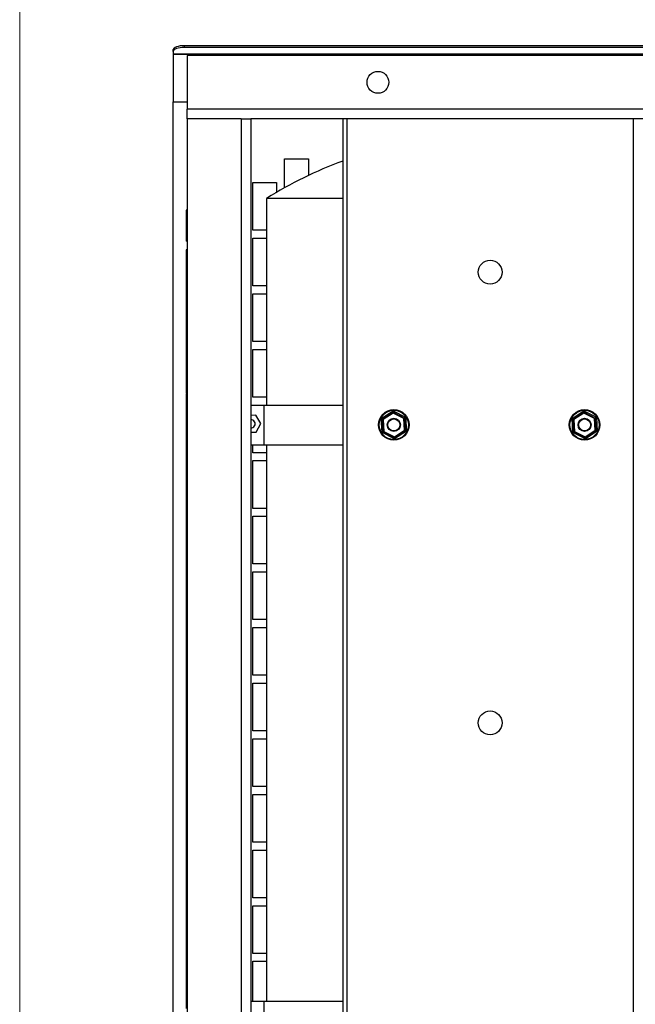
# Paper-space layout 'Sheet2' of a CAD drawing. Units: inches. Extents: x -155 to 301, y 5 to 193.
# Drawn here: x 5 to 16, y 17 to 36 of the extents above; entities that cross this region are included whole.
import ezdxf

# ---------------------------------------------------------------- set-up
doc = ezdxf.new("R2010")
doc.units = ezdxf.units.IN
doc.header["$MEASUREMENT"] = 0

psp = doc.layouts.new('Sheet2')

# ---------------------------------------------------------------- linework, layer by layer
at = {"color": 7, "linetype": 'Continuous', "lineweight": 18, "ltscale": 18}
psp.add_line((4.504, 4.511), (4.504, 193.496), dxfattribs=at)
at = {"color": 7, "linetype": 'Continuous', "lineweight": 25, "ltscale": 18}
for p, q in [((7.403, 34.978), (7.403, 35.012)), ((7.403, 34.978), (7.403, 34.925)), ((7.614, 35.05), (7.614, 35.084)), ((65.066, 35.084), (7.614, 35.084)), ((65.032, 35.05), (7.614, 35.05)), ((7.403, 34.922), (7.403, 34.925)), ((32.699, 34.922), (7.403, 34.922)), ((7.403, 34.922), (7.403, 34.022)), ((7.665, 34.902), (7.665, 33.884)), ((72.465, 34.902), (7.665, 34.902)), ((13.778, 34.905), (13.778, 34.902)), ((13.778, 34.905), (13.89, 34.905)), ((13.89, 34.905), (13.89, 34.902)), ((15.953, 34.905), (13.89, 34.905)), ((13.919, 34.905), (13.919, 34.905)), ((14.551, 34.905), (13.919, 34.905)), ((14.551, 34.905), (14.551, 34.905)), ((14.598, 34.905), (14.551, 34.905)), ((14.598, 34.905), (14.598, 34.905)), ((14.677, 34.908), (14.677, 34.905)), ((14.691, 34.908), (14.677, 34.908)), ((14.691, 34.908), (14.691, 34.905)), ((14.758, 34.908), (14.691, 34.908)), ((14.758, 34.908), (14.758, 34.905)), ((14.772, 34.908), (14.758, 34.908)), ((14.772, 34.908), (14.772, 34.905)), ((14.8, 34.908), (14.8, 34.905)), ((14.869, 34.908), (14.869, 34.905)), ((14.938, 34.908), (14.938, 34.905)), ((14.952, 34.905), (14.942, 34.905)), ((14.952, 34.908), (14.952, 34.905)), ((14.982, 34.908), (14.952, 34.908)), ((14.982, 34.908), (14.982, 34.905)), ((14.996, 34.908), (14.982, 34.908)), ((14.996, 34.908), (14.996, 34.905)), ((15.026, 34.908), (14.996, 34.908)), ((15.026, 34.908), (15.026, 34.905)), ((15.029, 34.905), (15.026, 34.905)), ((15.029, 34.905), (15.029, 34.905)), ((15.036, 34.905), (15.029, 34.905)), ((15.036, 34.905), (15.036, 34.905)), ((15.043, 34.905), (15.036, 34.905)), ((15.043, 34.905), (15.043, 34.905)), ((15.07, 34.905), (15.043, 34.905)), ((15.07, 34.905), (15.07, 34.905)), ((15.072, 34.905), (15.07, 34.905)), ((15.072, 34.905), (15.072, 34.905)), ((15.078, 34.905), (15.072, 34.905)), ((15.081, 34.908), (15.081, 34.905)), ((15.122, 34.908), (15.122, 34.905)), ((15.16, 34.908), (15.16, 34.905)), ((15.176, 34.905), (15.176, 34.905)), ((15.187, 34.908), (15.187, 34.905)), ((15.19, 34.908), (15.19, 34.905)), ((15.234, 34.908), (15.234, 34.905)), ((15.277, 34.908), (15.277, 34.905)), ((15.282, 34.905), (15.281, 34.905)), ((15.282, 34.905), (15.282, 34.905)), ((15.295, 34.905), (15.282, 34.905)), ((15.295, 34.905), (15.295, 34.905)), ((15.31, 34.905), (15.295, 34.905)), ((15.31, 34.908), (15.31, 34.905)), ((15.324, 34.908), (15.31, 34.908)), ((15.324, 34.908), (15.324, 34.905)), ((15.33, 34.908), (15.324, 34.908)), ((15.33, 34.908), (15.33, 34.905)), ((15.378, 34.908), (15.33, 34.908)), ((15.378, 34.908), (15.378, 34.905)), ((15.395, 34.908), (15.378, 34.908)), ((15.395, 34.908), (15.395, 34.905)), ((15.399, 34.905), (15.399, 34.905)), ((15.406, 34.905), (15.399, 34.905)), ((15.406, 34.905), (15.406, 34.905)), ((15.411, 34.905), (15.406, 34.905)), ((15.411, 34.905), (15.411, 34.905)), ((15.423, 34.905), (15.411, 34.905)), ((15.423, 34.908), (15.423, 34.905)), ((15.437, 34.908), (15.423, 34.908)), ((15.437, 34.908), (15.437, 34.905)), ((15.49, 34.908), (15.437, 34.908)), ((15.49, 34.908), (15.49, 34.905)), ((15.504, 34.905), (15.49, 34.905)), ((15.504, 34.908), (15.504, 34.905)), ((15.519, 34.908), (15.504, 34.908)), ((15.519, 34.908), (15.519, 34.905)), ((15.537, 34.908), (15.519, 34.908)), ((15.537, 34.908), (15.537, 34.905)), ((15.588, 34.908), (15.537, 34.908)), ((15.588, 34.908), (15.588, 34.905)), ((15.606, 34.908), (15.588, 34.908)), ((15.606, 34.908), (15.606, 34.905)), ((15.621, 34.908), (15.606, 34.908)), ((15.621, 34.908), (15.621, 34.905)), ((15.644, 34.908), (15.644, 34.905)), ((15.661, 34.908), (15.661, 34.905)), ((15.715, 34.908), (15.715, 34.905)), ((15.771, 34.908), (15.771, 34.905)), ((15.799, 34.905), (15.771, 34.905)), ((15.799, 34.908), (15.799, 34.905)), ((15.875, 34.908), (15.799, 34.908)), ((15.875, 34.908), (15.875, 34.905)), ((15.884, 34.908), (15.884, 34.905)), ((15.925, 34.908), (15.925, 34.905)), ((15.953, 34.905), (15.953, 34.902)), ((15.953, 34.905), (16.065, 34.905)), ((15.963, 34.908), (15.963, 34.905)), ((16.065, 34.905), (16.065, 34.902)), ((7.403, 10.581), (7.403, 34.022)), ((72.465, 33.884), (7.665, 33.884)), ((7.665, 33.702), (7.665, 33.884)), ((7.665, 33.702), (7.665, 10.902)), ((8.682, 33.702), (7.665, 33.702)), ((8.682, 33.702), (8.682, 10.902)), ((8.682, 33.702), (8.865, 33.702)), ((8.865, 33.702), (8.865, 10.902)), ((71.265, 33.702), (8.865, 33.702)), ((10.6, 33.702), (10.6, 10.902)), ((10.682, 10.902), (10.682, 33.702)), ((16.082, 33.702), (16.082, 10.902)), ((9.503, 32.952), (9.953, 32.952)), ((9.503, 32.401), (9.503, 32.952)), ((9.953, 32.952), (9.953, 32.633)), ((8.903, 32.502), (9.353, 32.502)), ((8.903, 31.602), (8.903, 32.502)), ((9.353, 32.502), (9.353, 32.315)), ((9.165, 32.202), (9.165, 28.302)), ((10.6, 32.202), (9.165, 32.202)), ((7.665, 31.98), (7.646, 31.98)), ((7.665, 31.686), (7.646, 31.686)), ((9.165, 31.602), (8.903, 31.602)), ((8.903, 31.452), (9.165, 31.452)), ((8.903, 30.552), (8.903, 31.452)), ((7.665, 31.392), (7.646, 31.392)), ((7.665, 31.233), (7.646, 31.233)), ((7.665, 30.782), (7.646, 30.782)), ((9.165, 30.552), (8.903, 30.552)), ((7.665, 30.323), (7.646, 30.323)), ((8.903, 30.402), (9.165, 30.402)), ((8.903, 29.502), (8.903, 30.402)), ((7.646, 30.272), (7.646, 30.269)), ((7.665, 30.256), (7.646, 30.256)), ((7.665, 29.996), (7.646, 29.996)), ((7.665, 29.548), (7.646, 29.548)), ((9.165, 29.502), (8.903, 29.502)), ((8.903, 29.352), (9.165, 29.352)), ((8.903, 28.452), (8.903, 29.352)), ((7.665, 29.069), (7.646, 29.069)), ((7.665, 28.81), (7.646, 28.81)), ((7.665, 28.748), (7.646, 28.748)), ((7.665, 28.727), (7.646, 28.727)), ((7.665, 28.514), (7.646, 28.514)), ((7.646, 28.514), (7.646, 27.866)), ((9.165, 28.452), (8.903, 28.452)), ((8.865, 28.302), (9.113, 28.302)), ((9.113, 28.302), (9.113, 27.552)), ((9.113, 28.302), (10.6, 28.302)), ((8.959, 28.11), (8.865, 28.106)), ((9.056, 27.954), (8.959, 28.11)), ((11.328, 28.047), (11.55, 28.192)), ((11.352, 28.034), (11.552, 28.165)), ((11.553, 28.151), (11.365, 28.028)), ((11.552, 28.165), (11.55, 28.192)), ((11.55, 28.192), (11.788, 28.072)), ((11.553, 28.151), (11.552, 28.165)), ((11.552, 28.165), (11.764, 28.057)), ((11.753, 28.049), (11.553, 28.151)), ((11.764, 28.057), (11.788, 28.072)), ((11.788, 28.072), (11.802, 27.807)), ((14.928, 28.047), (15.15, 28.192)), ((14.952, 28.034), (15.152, 28.165)), ((15.153, 28.151), (14.965, 28.028)), ((15.152, 28.165), (15.15, 28.192)), ((15.15, 28.192), (15.388, 28.072)), ((15.153, 28.151), (15.152, 28.165)), ((15.152, 28.165), (15.364, 28.057)), ((15.353, 28.049), (15.153, 28.151)), ((15.364, 28.057), (15.388, 28.072)), ((15.388, 28.072), (15.402, 27.807)), ((8.97, 27.792), (9.056, 27.954)), ((11.328, 28.047), (11.352, 28.034)), ((11.342, 27.781), (11.328, 28.047)), ((11.352, 28.034), (11.365, 28.028)), ((11.366, 27.797), (11.352, 28.034)), ((11.365, 28.028), (11.377, 27.804)), ((11.753, 28.049), (11.764, 28.057)), ((11.765, 27.826), (11.753, 28.049)), ((11.764, 28.057), (11.777, 27.819)), ((14.928, 28.047), (14.952, 28.034)), ((14.942, 27.781), (14.928, 28.047)), ((14.952, 28.034), (14.965, 28.028)), ((14.966, 27.797), (14.952, 28.034)), ((14.965, 28.028), (14.977, 27.804)), ((15.353, 28.049), (15.364, 28.057)), ((15.365, 27.826), (15.353, 28.049)), ((15.364, 28.057), (15.377, 27.819)), ((7.665, 27.866), (7.646, 27.866)), ((7.665, 27.832), (7.646, 27.832)), ((8.865, 27.789), (8.97, 27.792)), ((11.342, 27.781), (11.366, 27.797)), ((11.58, 27.661), (11.342, 27.781)), ((11.366, 27.797), (11.377, 27.804)), ((11.578, 27.689), (11.366, 27.797)), ((11.377, 27.804), (11.577, 27.703)), ((11.577, 27.703), (11.765, 27.826)), ((11.578, 27.689), (11.577, 27.703)), ((11.777, 27.819), (11.578, 27.689)), ((11.802, 27.807), (11.58, 27.661)), ((11.765, 27.826), (11.777, 27.819)), ((11.777, 27.819), (11.802, 27.807)), ((14.942, 27.781), (14.966, 27.797)), ((15.18, 27.661), (14.942, 27.781)), ((14.966, 27.797), (14.977, 27.804)), ((15.178, 27.689), (14.966, 27.797)), ((14.977, 27.804), (15.177, 27.703)), ((15.177, 27.703), (15.365, 27.826)), ((15.178, 27.689), (15.177, 27.703)), ((15.377, 27.819), (15.178, 27.689)), ((15.402, 27.807), (15.18, 27.661)), ((15.365, 27.826), (15.377, 27.819)), ((15.377, 27.819), (15.402, 27.807)), ((7.665, 27.653), (7.646, 27.653)), ((7.646, 27.653), (7.646, 26.955)), ((8.865, 27.552), (9.113, 27.552)), ((8.903, 27.402), (8.903, 27.552)), ((9.113, 27.552), (10.6, 27.552)), ((9.165, 27.552), (9.165, 17.052)), ((11.58, 27.661), (11.578, 27.689)), ((15.18, 27.661), (15.178, 27.689)), ((9.165, 27.402), (8.903, 27.402)), ((8.903, 27.252), (9.165, 27.252)), ((8.903, 26.352), (8.903, 27.252)), ((7.665, 26.955), (7.646, 26.955)), ((7.665, 26.732), (7.646, 26.732)), ((7.646, 26.732), (7.646, 26.703)), ((7.665, 26.694), (7.646, 26.694)), ((7.665, 26.675), (7.646, 26.675)), ((7.665, 26.556), (7.646, 26.556)), ((7.665, 26.285), (7.646, 26.285)), ((9.165, 26.352), (8.903, 26.352)), ((8.903, 26.202), (9.165, 26.202)), ((8.903, 25.302), (8.903, 26.202)), ((7.665, 25.887), (7.646, 25.887)), ((7.665, 25.499), (7.646, 25.499)), ((9.165, 25.302), (8.903, 25.302)), ((7.665, 25.223), (7.646, 25.223)), ((7.665, 25.098), (7.646, 25.098)), ((8.903, 25.152), (9.165, 25.152)), ((8.903, 24.252), (8.903, 25.152)), ((7.665, 25.079), (7.646, 25.079)), ((7.646, 25.07), (7.646, 24.943)), ((7.665, 24.939), (7.646, 24.939)), ((7.646, 24.939), (7.646, 24.524)), ((7.665, 24.524), (7.646, 24.524)), ((7.646, 24.524), (7.646, 23.826)), ((9.165, 24.252), (8.903, 24.252)), ((8.903, 24.102), (9.165, 24.102)), ((8.903, 23.202), (8.903, 24.102)), ((7.665, 23.826), (7.646, 23.826)), ((7.646, 23.826), (7.646, 23.601)), ((7.665, 23.601), (7.646, 23.601)), ((7.646, 23.601), (7.646, 22.887)), ((7.644, 23.233), (7.646, 23.233)), ((9.165, 23.202), (8.903, 23.202)), ((8.903, 23.052), (9.165, 23.052)), ((8.903, 22.152), (8.903, 23.052)), ((7.665, 22.887), (7.646, 22.887)), ((7.646, 22.887), (7.646, 22.85)), ((7.665, 22.85), (7.646, 22.85)), ((7.646, 22.85), (7.646, 22.6)), ((7.665, 22.6), (7.646, 22.6)), ((7.646, 22.6), (7.646, 22.558)), ((7.665, 22.558), (7.646, 22.558)), ((7.646, 22.558), (7.646, 21.836)), ((9.165, 22.152), (8.903, 22.152)), ((8.903, 22.002), (9.165, 22.002)), ((8.903, 21.102), (8.903, 22.002)), ((7.665, 21.836), (7.646, 21.836)), ((7.646, 21.835), (7.646, 21.728)), ((7.665, 21.724), (7.646, 21.724)), ((7.646, 21.724), (7.646, 21.075)), ((7.665, 21.075), (7.646, 21.075)), ((7.665, 21.041), (7.646, 21.041)), ((9.165, 21.102), (8.903, 21.102)), ((7.665, 20.863), (7.646, 20.863)), ((7.646, 20.863), (7.646, 20.164)), ((8.903, 20.952), (9.165, 20.952)), ((8.903, 20.052), (8.903, 20.952)), ((7.665, 20.164), (7.646, 20.164)), ((7.646, 20.163), (7.646, 19.965)), ((7.665, 19.964), (7.646, 19.964)), ((7.646, 19.964), (7.646, 18.753)), ((9.165, 20.052), (8.903, 20.052)), ((8.903, 19.902), (9.165, 19.902)), ((8.903, 19.002), (8.903, 19.902)), ((9.165, 19.002), (8.903, 19.002)), ((8.903, 18.852), (9.165, 18.852)), ((8.903, 17.952), (8.903, 18.852)), ((7.665, 18.753), (7.646, 18.753)), ((7.665, 18.472), (7.646, 18.472)), ((7.646, 18.472), (7.646, 17.86)), ((7.665, 17.86), (7.646, 17.86)), ((7.646, 17.86), (7.646, 17.497)), ((9.165, 17.952), (8.903, 17.952)), ((8.903, 17.802), (9.165, 17.802)), ((8.903, 17.052), (8.903, 17.802)), ((7.665, 17.497), (7.646, 17.497)), ((7.646, 17.497), (7.646, 16.913)), ((8.865, 17.052), (9.113, 17.052)), ((9.113, 17.052), (9.113, 16.302)), ((9.113, 17.052), (10.6, 17.052))]:
    psp.add_line(p, q, dxfattribs=at)
at = {"color": 8, "linetype": 'Continuous', "lineweight": 25, "ltscale": 18}
for p, q in [((7.403, 34.925), (32.697, 34.925)), ((7.403, 34.022), (7.665, 34.022))]:
    psp.add_line(p, q, dxfattribs=at)
at = {"color": 7, "linetype": 'Continuous', "lineweight": 25, "ltscale": 18, "flags": 128}
for points in [[(7.614, 35.084), (7.573, 35.083), (7.533, 35.079), (7.497, 35.072), (7.465, 35.063), (7.439, 35.052), (7.419, 35.04), (7.407, 35.026), (7.403, 35.012)], [(7.614, 35.05), (7.573, 35.049), (7.533, 35.045), (7.497, 35.038), (7.465, 35.029), (7.439, 35.018), (7.419, 35.006), (7.407, 34.992), (7.403, 34.978)]]:
    psp.add_lwpolyline(points, dxfattribs=at)
at = {"color": 7, "linetype": 'Continuous', "lineweight": 25, "ltscale": 324}
for centre, radius in [((11.265, 34.393), 0.206), ((13.382, 30.81), 0.225), ((11.565, 27.927), 0.288), ((11.565, 27.927), 0.276), ((15.165, 27.927), 0.288), ((15.165, 27.927), 0.276), ((11.565, 27.927), 0.124), ((11.565, 27.927), 0.113), ((15.165, 27.927), 0.124), ((15.165, 27.927), 0.113), ((13.382, 22.302), 0.225)]:
    psp.add_circle(centre, radius, dxfattribs=at)
for centre, radius, start, end in [((13.361, 25.465), 7.937, 110.3563, 121.918), ((8.873, 27.948), 0.075, 263.9596, 96.0404)]:
    psp.add_arc(centre, radius, start, end, dxfattribs=at)
at = {"color": 7, "linetype": 'Continuous', "lineweight": 25, "ltscale": 18}
for points, knots in [([(15.963, 34.908), (15.963, 34.908), (15.962, 34.908), (15.957, 34.908), (15.956, 34.908)], [0, 0, 0, 0, 0.679503, 1, 1, 1, 1]), ([(7.646, 31.98), (7.646, 31.977), (7.646, 31.972), (7.646, 31.932), (7.646, 31.879), (7.646, 31.818), (7.646, 31.754), (7.646, 31.709), (7.646, 31.686)], [0, 0, 0, 0, 0.188557, 0.37209, 0.555, 0.700107, 0.847708, 1, 1, 1, 1]), ([(7.646, 31.686), (7.646, 31.656), (7.646, 31.598), (7.646, 31.519), (7.646, 31.46), (7.646, 31.421), (7.646, 31.397), (7.646, 31.394), (7.646, 31.392)], [0, 0, 0, 0, 0.191619, 0.375531, 0.557028, 0.700721, 0.847447, 1, 1, 1, 1]), ([(7.646, 31.233), (7.646, 31.23), (7.646, 31.221), (7.646, 31.204), (7.646, 31.181), (7.646, 31.144), (7.646, 31.092), (7.646, 31.027), (7.646, 30.961), (7.646, 30.898), (7.646, 30.838), (7.646, 30.8), (7.646, 30.782)], [0, 0, 0, 0, 0.018346, 0.062446, 0.112586, 0.174262, 0.307073, 0.459629, 0.603621, 0.746865, 0.881584, 1, 1, 1, 1]), ([(7.646, 30.782), (7.646, 30.78), (7.646, 30.776), (7.646, 30.767), (7.646, 30.756), (7.646, 30.746), (7.646, 30.735), (7.646, 30.712), (7.646, 30.671), (7.646, 30.608), (7.646, 30.521), (7.646, 30.427), (7.646, 30.359), (7.646, 30.331)], [0, 0, 0, 0, 0.026864, 0.04991, 0.075998, 0.10041, 0.116412, 0.148951, 0.249519, 0.383873, 0.558717, 0.817597, 1, 1, 1, 1]), ([(7.646, 30.323), (7.646, 30.322), (7.646, 30.32), (7.646, 30.305), (7.646, 30.283), (7.646, 30.265), (7.646, 30.256)], [0, 0, 0, 0, 0.315344, 0.593391, 0.797429, 1, 1, 1, 1]), ([(7.646, 30.256), (7.646, 30.24), (7.646, 30.204), (7.646, 30.142), (7.646, 30.071), (7.646, 30.022), (7.646, 29.996)], [0, 0, 0, 0, 0.199479, 0.459307, 0.70897, 1, 1, 1, 1]), ([(7.646, 29.996), (7.646, 29.958), (7.646, 29.88), (7.646, 29.731), (7.646, 29.619), (7.646, 29.548)], [0, 0, 0, 0, 0.253438, 0.527164, 1, 1, 1, 1]), ([(7.646, 29.548), (7.646, 29.498), (7.646, 29.402), (7.646, 29.272), (7.646, 29.163), (7.646, 29.1), (7.646, 29.069)], [0, 0, 0, 0, 0.313057, 0.599969, 0.807572, 1, 1, 1, 1]), ([(7.646, 29.069), (7.646, 29.036), (7.646, 28.975), (7.646, 28.899), (7.646, 28.845), (7.646, 28.821), (7.646, 28.81)], [0, 0, 0, 0, 0.365275, 0.661231, 0.848286, 1, 1, 1, 1]), ([(7.646, 28.81), (7.646, 28.799), (7.646, 28.778), (7.646, 28.753), (7.646, 28.75), (7.646, 28.748)], [0, 0, 0, 0, 0.25478, 0.52206, 1, 1, 1, 1]), ([(7.646, 28.74), (7.646, 28.739), (7.646, 28.728), (7.646, 28.727), (7.646, 28.727)], [0, 0, 0, 0, 0.078662, 1, 1, 1, 1]), ([(7.646, 28.718), (7.646, 28.706), (7.646, 28.677), (7.646, 28.633), (7.646, 28.58), (7.646, 28.543), (7.646, 28.523)], [0, 0, 0, 0, 0.194435, 0.437912, 0.681389, 1, 1, 1, 1]), ([(7.646, 27.866), (7.646, 27.865), (7.646, 27.865), (7.646, 27.857), (7.646, 27.847), (7.646, 27.836), (7.646, 27.832)], [0, 0, 0, 0, 0.369584, 0.659336, 0.841712, 1, 1, 1, 1]), ([(7.646, 27.832), (7.646, 27.823), (7.646, 27.799), (7.646, 27.758), (7.646, 27.708), (7.646, 27.673), (7.646, 27.653)], [0, 0, 0, 0, 0.162178, 0.414003, 0.67763, 1, 1, 1, 1]), ([(7.646, 26.951), (7.646, 26.938), (7.646, 26.9), (7.646, 26.845), (7.646, 26.782), (7.646, 26.749), (7.646, 26.732)], [0, 0, 0, 0, 0.133302, 0.410678, 0.697243, 1, 1, 1, 1]), ([(7.646, 26.694), (7.646, 26.694), (7.646, 26.694), (7.646, 26.69), (7.646, 26.684), (7.646, 26.678), (7.646, 26.675)], [0, 0, 0, 0, 0.360973, 0.658293, 0.84796, 1, 1, 1, 1]), ([(7.646, 26.675), (7.646, 26.67), (7.646, 26.659), (7.646, 26.619), (7.646, 26.581), (7.646, 26.556)], [0, 0, 0, 0, 0.228136, 0.489361, 1, 1, 1, 1]), ([(7.646, 26.556), (7.646, 26.536), (7.646, 26.492), (7.646, 26.401), (7.646, 26.331), (7.646, 26.285)], [0, 0, 0, 0, 0.238336, 0.507901, 1, 1, 1, 1]), ([(7.646, 26.285), (7.646, 26.251), (7.646, 26.182), (7.646, 26.049), (7.646, 25.95), (7.646, 25.887)], [0, 0, 0, 0, 0.252952, 0.526621, 1, 1, 1, 1]), ([(7.646, 25.887), (7.646, 25.81), (7.646, 25.681), (7.646, 25.552), (7.646, 25.499)], [0, 0, 0, 0, 0.586502, 1, 1, 1, 1]), ([(7.646, 25.499), (7.646, 25.469), (7.646, 25.411), (7.646, 25.317), (7.646, 25.257), (7.646, 25.223)], [0, 0, 0, 0, 0.32021, 0.608148, 1, 1, 1, 1]), ([(7.646, 25.223), (7.646, 25.205), (7.646, 25.173), (7.646, 25.135), (7.646, 25.11), (7.646, 25.102), (7.646, 25.098)], [0, 0, 0, 0, 0.345018, 0.633164, 0.826699, 1, 1, 1, 1]), ([(7.646, 25.098), (7.646, 25.095), (7.646, 25.087), (7.646, 25.082), (7.646, 25.079), (7.646, 25.079), (7.646, 25.079)], [0, 0, 0, 0, 0.1970037, 0.4576671, 0.7083785, 1, 1, 1, 1]), ([(7.646, 21.075), (7.646, 21.075), (7.646, 21.074), (7.646, 21.067), (7.646, 21.056), (7.646, 21.046), (7.646, 21.041)], [0, 0, 0, 0, 0.369599, 0.659352, 0.841717, 1, 1, 1, 1]), ([(7.646, 21.041), (7.646, 21.032), (7.646, 21.009), (7.646, 20.968), (7.646, 20.918), (7.646, 20.882), (7.646, 20.863)], [0, 0, 0, 0, 0.162238, 0.41405, 0.677648, 1, 1, 1, 1]), ([(7.646, 18.752), (7.646, 18.661), (7.646, 18.568), (7.646, 18.475), (7.646, 18.473)], [0, 0, 0, 0, 0.975614, 1, 1, 1, 1])]:
    psp.add_open_spline(points, degree=3, knots=knots, dxfattribs=at)

doc.saveas('drawing.dxf')
